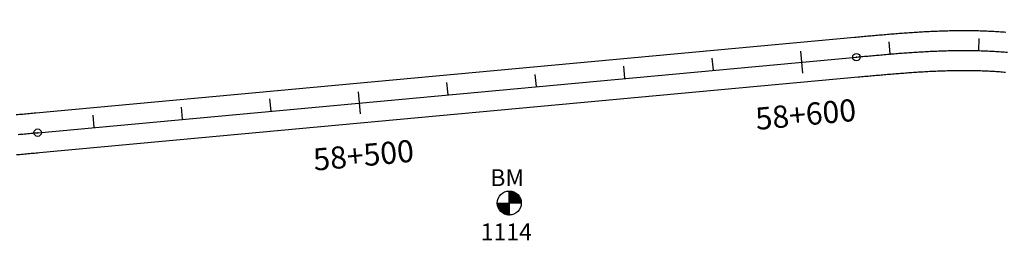
# Model space of a CAD drawing. Units: metres. Extents: x 752850 to 810410, y 8118594 to 8156837.
# Drawn here: x 792204 to 792426, y 8138283 to 8138333 of the extents above; entities that cross this region are included whole.
import ezdxf
from ezdxf.enums import TextEntityAlignment as Align

# ---------------------------------------------------------------- set-up
doc = ezdxf.new("R2010")
doc.units = ezdxf.units.M
doc.header["$MEASUREMENT"] = 0
for name, color, linetype in [('1-BM', 7, 'Continuous'), ('1-ESTACADO', 7, 'Continuous'), ('1_BORDE DE VIA', 231, 'Continuous'), ('A-Progresiva-Estacado', 2, 'Continuous'), ('EJE TOTAL_DEPURADO$0$EST 80-85', 1, 'Continuous')]:
    doc.layers.add(name, color=color, linetype=linetype)
doc.styles.add('romans', font='romans.shx', dxfattribs={"height": 2})
doc.styles.add('SIMPLEX', font='simplex.shx')

# ---------------------------------------------------------------- blocks, each defined once
blk = doc.blocks.new('EJE TOTAL_DEPURADO$0$cir')
at = {"color": 0, "linetype": 'ByBlock'}
blk.add_circle((0, 0), 0.00417, dxfattribs=at)
blk.add_point((0, 0), dxfattribs=at)
blk = doc.blocks.new('EJE TOTAL_DEPURADO$0$MINORTIC')
at = {"color": 0, "linetype": 'ByBlock'}
blk.add_lwpolyline([(0, 0), (0, 0.000692)], dxfattribs=at)
blk.add_point((0, 0), dxfattribs=at)
blk = doc.blocks.new('EJE TOTAL_DEPURADO$0$MAJORTIC')
at = {"color": 0, "linetype": 'ByBlock'}
blk.add_lwpolyline([(0, -0.000692), (0, 0.000692)], dxfattribs=at)
blk.add_point((0, 0), dxfattribs=at)

msp = doc.modelspace()

# ---------------------------------------------------------------- hatches: boundary and pattern name
at = {"layer": '1-BM'}
h = msp.add_hatch(dxfattribs=at)
h.set_pattern_fill('ANSI31', color=242, scale=0.9, angle=-179.7226, style=0)
h.set_pattern_definition([(225.277379, (793196.68997, 8139195.17642), (0.079933692, -0.07916347), [])])
h.paths.add_polyline_path([(792314.23, 8138288.6), (792314.22, 8138291.3), (792311.52, 8138291.29, 0.414214)])
h.paths.add_polyline_path([(792314.21, 8138294), (792314.22, 8138291.3), (792316.92, 8138291.31, 0.414214)])

# ---------------------------------------------------------------- linework, layer by layer
at = {"layer": '1-BM', "color": 242}
for p, q in [((792314.23, 8138288.6), (792314.21, 8138294)), ((792311.52, 8138291.29), (792316.92, 8138291.31))]:
    msp.add_line(p, q, dxfattribs=at)
msp.add_circle((792314.22, 8138291.3), 2.7, dxfattribs=at)
at = {"layer": '1_BORDE DE VIA'}
for points in [[(792203.2, 8138311.24, 0.000324), (792203.94, 8138311.3, 0.000267), (792204.67, 8138311.37, 0.00021), (792205.4, 8138311.44, 0.000152), (792206.14, 8138311.5, 0.000095), (792206.87, 8138311.57, 0.000038), (792207.61, 8138311.64), (792391.95, 8138328.7, -0.000014), (792392.69, 8138328.76, -0.000057), (792393.43, 8138328.83, -0.0001), (792394.17, 8138328.9, -0.000143), (792394.91, 8138328.97, -0.000186), (792395.65, 8138329.03, -0.000229), (792396.39, 8138329.1, -0.000271), (792397.14, 8138329.17, -0.000314), (792397.88, 8138329.23, -0.000357), (792398.62, 8138329.3, -0.0004), (792399.37, 8138329.36, -0.000443), (792400.11, 8138329.42, -0.000486), (792400.86, 8138329.48, -0.000529), (792401.61, 8138329.54, -0.000572), (792402.36, 8138329.6, -0.000614), (792403.11, 8138329.65, -0.000657), (792403.86, 8138329.71, -0.0007), (792404.61, 8138329.76, -0.000743), (792405.36, 8138329.81, -0.000786), (792406.12, 8138329.86, -0.000829), (792406.87, 8138329.9, -0.000872), (792407.63, 8138329.95, -0.000914), (792408.38, 8138329.99, -0.000957), (792409.14, 8138330.02, -0.001), (792409.9, 8138330.06, -0.001043), (792410.66, 8138330.09, -0.001086), (792411.42, 8138330.12, -0.001129), (792412.18, 8138330.14, -0.001172), (792412.94, 8138330.16, -0.001215), (792413.7, 8138330.18, -0.001257), (792414.47, 8138330.19, -0.0013), (792415.23, 8138330.2, -0.001343), (792416, 8138330.21, -0.001386), (792416.76, 8138330.21, -0.001429), (792417.53, 8138330.2, -0.001472), (792418.3, 8138330.2, -0.001515), (792419.06, 8138330.18, -0.001558), (792419.83, 8138330.17, -0.0016), (792420.6, 8138330.15, -0.001643), (792421.37, 8138330.12, -0.001686), (792422.14, 8138330.09, -0.001729), (792422.91, 8138330.05, -0.001772), (792423.68, 8138330.01, -0.001815), (792424.46, 8138329.96, -0.001858), (792425.23, 8138329.9, -0.0019), (792426, 8138329.84, -0.001943)], [(792203.25, 8138302.21, 0.000381), (792204, 8138302.27, 0.000324), (792204.74, 8138302.34, 0.000267), (792205.48, 8138302.41, 0.00021), (792206.22, 8138302.47, 0.000152), (792206.96, 8138302.54, 0.000095), (792207.7, 8138302.61, 0.000038), (792208.44, 8138302.68), (792392.78, 8138319.73, -0.000014), (792393.52, 8138319.8, -0.000057), (792394.26, 8138319.87, -0.0001), (792394.99, 8138319.94, -0.000143), (792395.73, 8138320, -0.000186), (792396.46, 8138320.07, -0.000229), (792397.19, 8138320.14, -0.000271), (792397.93, 8138320.2, -0.000314), (792398.66, 8138320.27, -0.000357), (792399.39, 8138320.33, -0.0004), (792400.12, 8138320.39, -0.000443), (792400.85, 8138320.45, -0.000486), (792401.58, 8138320.51, -0.000529), (792402.31, 8138320.57, -0.000572), (792403.04, 8138320.62, -0.000614), (792403.77, 8138320.68, -0.000657), (792404.49, 8138320.73, -0.0007), (792405.22, 8138320.78, -0.000743), (792405.94, 8138320.83, -0.000786), (792406.67, 8138320.87, -0.000829), (792407.39, 8138320.92, -0.000872), (792408.12, 8138320.96, -0.000914), (792408.84, 8138321, -0.000957), (792409.56, 8138321.03, -0.001), (792410.28, 8138321.06, -0.001043), (792411.01, 8138321.09, -0.001086), (792411.73, 8138321.12, -0.001129), (792412.45, 8138321.14, -0.001172), (792413.17, 8138321.16, -0.001215), (792413.88, 8138321.18, -0.001257), (792414.6, 8138321.19, -0.0013), (792415.32, 8138321.2, -0.001343), (792416.04, 8138321.21, -0.001386), (792416.75, 8138321.21, -0.001429), (792417.47, 8138321.2, -0.001472), (792418.18, 8138321.2, -0.001515), (792418.89, 8138321.19, -0.001558), (792419.61, 8138321.17, -0.0016), (792420.32, 8138321.15, -0.001643), (792421.03, 8138321.13, -0.001686), (792421.74, 8138321.1, -0.001729), (792422.45, 8138321.06, -0.001772), (792423.15, 8138321.02, -0.001815), (792423.86, 8138320.98, -0.001858), (792424.57, 8138320.93, -0.0019), (792425.27, 8138320.87, -0.001943), (792425.97, 8138320.81, -0.001986)]]:
    msp.add_lwpolyline(points, format="xyb", dxfattribs=at)
at = {"layer": 'EJE TOTAL_DEPURADO$0$EST 80-85', "color": 240}
msp.add_lwpolyline([(792203.6, 8138306.76, 0.000324), (792204.34, 8138306.82, 0.000267), (792205.08, 8138306.89, 0.00021), (792205.81, 8138306.95, 0.000152), (792206.55, 8138307.02, 0.000095), (792207.29, 8138307.09, 0.000038), (792208.03, 8138307.16), (792392.37, 8138324.21, -0.000014), (792393.1, 8138324.28, -0.000057), (792393.84, 8138324.35, -0.0001), (792394.58, 8138324.42, -0.000143), (792395.32, 8138324.49, -0.000186), (792396.06, 8138324.55, -0.000229), (792396.79, 8138324.62, -0.000271), (792397.53, 8138324.68, -0.000314), (792398.27, 8138324.75, -0.000357), (792399.01, 8138324.81, -0.0004), (792399.74, 8138324.88, -0.000443), (792400.48, 8138324.94, -0.000486), (792401.22, 8138325, -0.000529), (792401.96, 8138325.06, -0.000572), (792402.7, 8138325.11, -0.000614), (792403.44, 8138325.17, -0.000657), (792404.18, 8138325.22, -0.0007), (792404.91, 8138325.27, -0.000743), (792405.65, 8138325.32, -0.000786), (792406.39, 8138325.37, -0.000829), (792407.13, 8138325.41, -0.000872), (792407.87, 8138325.45, -0.000914), (792408.61, 8138325.49, -0.000957), (792409.35, 8138325.53, -0.001), (792410.09, 8138325.56, -0.001043), (792410.83, 8138325.59, -0.001086), (792411.57, 8138325.62, -0.001129), (792412.31, 8138325.64, -0.001172), (792413.05, 8138325.66, -0.001215), (792413.79, 8138325.68, -0.001257), (792414.53, 8138325.69, -0.0013), (792415.27, 8138325.7, -0.001343), (792416.02, 8138325.71, -0.001386), (792416.76, 8138325.71, -0.001429), (792417.5, 8138325.7, -0.001472), (792418.24, 8138325.7, -0.001515), (792418.98, 8138325.69, -0.001558), (792419.72, 8138325.67, -0.0016), (792420.46, 8138325.65, -0.001643), (792421.2, 8138325.62, -0.001686), (792421.94, 8138325.59, -0.001729), (792422.68, 8138325.56, -0.001772), (792423.42, 8138325.51, -0.001815), (792424.16, 8138325.47, -0.001858), (792424.9, 8138325.42, -0.0019), (792425.64, 8138325.36, -0.001943), (792426.37, 8138325.3, -0.001986)], format="xyb", dxfattribs=at)

# ---------------------------------------------------------------- block references
at = {"layer": '1-ESTACADO', "color": 0, "linetype": 'Continuous'}
for name, p, xscale, yscale, zscale, rotation in [('EJE TOTAL_DEPURADO$0$MINORTIC', (792399.99, 8138324.9), 3999.999999999996, 3999.999999999997, 4000, 4.761148890142629), ('EJE TOTAL_DEPURADO$0$MINORTIC', (792419.97, 8138325.66), 4000.000000000004, 4000.000000000003, 4000, 358.4380891585931), ('EJE TOTAL_DEPURADO$0$MAJORTIC', (792380.08, 8138323.08), 3600, 3600, 3600, 5.286071246940139), ('EJE TOTAL_DEPURADO$0$cir', (792392.37, 8138324.21), 200, 200, 200, 5.286071246940136), ('EJE TOTAL_DEPURADO$0$MINORTIC', (792360.16, 8138321.23), 4000.000000000004, 4000.000000000003, 4000, 5.286071246940134), ('EJE TOTAL_DEPURADO$0$MINORTIC', (792320.33, 8138317.55), 4000.000000000004, 4000.000000000003, 4000, 5.286071246940134), ('EJE TOTAL_DEPURADO$0$MINORTIC', (792340.25, 8138319.39), 4000.000000000004, 4000.000000000003, 4000, 5.286071246940134), ('EJE TOTAL_DEPURADO$0$MINORTIC', (792300.42, 8138315.71), 4000.000000000004, 4000.000000000003, 4000, 5.286071246940134), ('EJE TOTAL_DEPURADO$0$MAJORTIC', (792280.5, 8138313.86), 3600, 3600, 3600, 5.286071246940139), ('EJE TOTAL_DEPURADO$0$MINORTIC', (792260.59, 8138312.02), 4000.000000000004, 4000.000000000003, 4000, 5.286071246940134), ('EJE TOTAL_DEPURADO$0$MINORTIC', (792240.67, 8138310.18), 4000.000000000004, 4000.000000000003, 4000, 5.286071246940134), ('EJE TOTAL_DEPURADO$0$MINORTIC', (792220.76, 8138308.34), 4000.000000000004, 4000.000000000003, 4000, 5.286071246940134), ('EJE TOTAL_DEPURADO$0$cir', (792208.03, 8138307.16), 200, 200, 200, 5.286071246940136)]:
    msp.add_blockref(name, p, dxfattribs=dict(at, xscale=xscale, yscale=yscale, zscale=zscale, rotation=rotation))

# ---------------------------------------------------------------- texts
at = {"layer": '1-BM', "style": 'romans'}
msp.add_text('BM', height=3.8, dxfattribs=at).set_placement((792309.94, 8138295.11, 417.85))
at = {"layer": '1-BM', "color": 242, "style": 'romans'}
msp.add_text('1114', height=3.8, dxfattribs=at).set_placement((792307.78, 8138282.88))
at = {"layer": 'A-Progresiva-Estacado', "color": 7, "style": 'SIMPLEX'}
for s, p in [('58+600', (792380.96, 8138311.3)), ('58+500', (792281.39, 8138302.09))]:
    msp.add_text(s, height=5, rotation=5.2861, dxfattribs=at).set_placement(p, align=Align.MIDDLE_CENTER)

doc.saveas('drawing.dxf')
